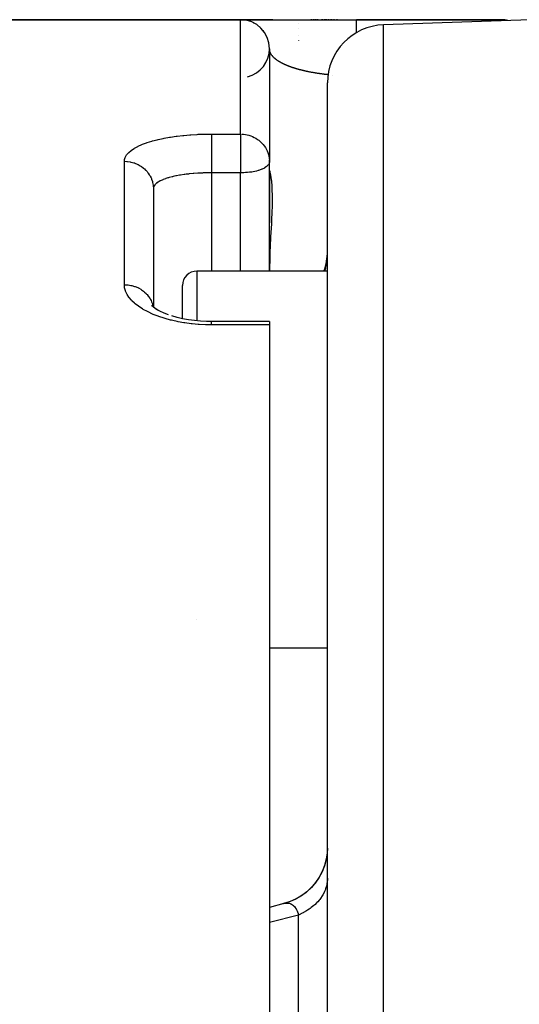
# Model space of a CAD drawing. Units: millimetres. Extents: x -393 to 623, y -438 to 438.
# Drawn here: x -63 to -45, y -287 to -253 of the extents above; entities that cross this region are included whole.
import ezdxf

# ---------------------------------------------------------------- set-up
doc = ezdxf.new("R2010")
doc.units = ezdxf.units.MM
doc.linetypes.add('DASHED', pattern=[9.652, 8.128, -1.524])
doc.layers.add('nevidi', color=4, linetype='DASHED')

msp = doc.modelspace()

# ---------------------------------------------------------------- linework, layer by layer
at = {"color": 2}
for p, q in [((-55, -252.884), (-63.66, -252.884)), ((-63.66, -252.884), (-55, -252.884)), ((-53.889, -252.884), (-55, -252.884)), ((-55, -252.884), (-53.889, -252.884)), ((-54.953, -252.884), (-51, -252.884)), ((-54.536, -252.998), (-54.544, -252.994)), ((-54.318, -253.153), (-54.342, -253.132)), ((-54.316, -253.154), (-54.315, -253.155)), ((-54.311, -253.159), (-54.315, -253.155)), ((-52.536, -252.884), (-52.579, -252.884)), ((-52.465, -252.884), (-52.51, -252.884)), ((-52.392, -252.884), (-52.438, -252.884)), ((-52.316, -252.884), (-52.364, -252.884)), ((-52.156, -252.884), (-52.207, -252.884)), ((-52.095, -252.884), (-52.124, -252.884)), ((-52.027, -252.884), (-52.082, -252.884)), ((-51.937, -252.884), (-51.993, -252.884)), ((-51.842, -252.884), (-51.902, -252.884)), ((-51.794, -252.884), (-51.806, -252.884)), ((-51.744, -252.884), (-51.757, -252.884)), ((-51.694, -252.884), (-51.707, -252.884)), ((-51.643, -252.884), (-51.656, -252.884)), ((-46, -252.884), (-51, -252.884)), ((-49, -252.884), (-51, -252.884)), ((-51, -252.884), (-46, -252.884)), ((-45, -252.884), (-50.07, -253.061)), ((-45, -252.884), (-50.07, -253.061)), ((-54.2, -253.284), (-54.217, -253.262)), ((-54.179, -253.313), (-54.178, -253.314)), ((-54.171, -253.325), (-54.178, -253.314)), ((-54, -253.884), (-54, -257.782)), ((-52, -430.708), (-52, -255.06)), ((-54.001, -257.799), (-54.001, -257.8)), ((-54.001, -261.55), (-54.001, -257.8)), ((-54, -258.086), (-54, -257.782)), ((-54, -258.086), (-54, -259.884)), ((-54, -258.086), (-54, -259.884)), ((-57.998, -258.683), (-58, -258.711)), ((-58, -258.711), (-58, -262.79)), ((-58, -258.711), (-58, -262.79)), ((-54, -261.55), (-54, -259.884)), ((-52, -261.55), (-56.5, -261.55)), ((-52, -261.55), (-56.5, -261.55)), ((-52.073, -261.467), (-52.098, -261.55)), ((-57, -263.19), (-57, -262.05)), ((-57.989, -262.799), (-58.058, -262.734)), ((-58.033, -262.758), (-58.056, -262.73)), ((-58.042, -262.747), (-58.047, -262.738)), ((-57.974, -262.813), (-57.975, -262.812)), ((-57.352, -263.103), (-57.356, -263.101)), ((-54, -263.287), (-56, -263.287)), ((-54, -263.287), (-54, -263.404)), ((-54, -263.404), (-54, -300.659)), ((-52, -274.55), (-54, -274.55)), ((-52, -274.55), (-54, -274.55)), ((-53.501, -283.353), (-53.999, -283.485)), ((-53.513, -283.357), (-53.501, -283.353))]:
    msp.add_line(p, q, dxfattribs=at)
for points in [[(-54.82, -252.901), (-54.877, -252.892), (-54.906, -252.889)], [(-54.82, -252.901), (-54.877, -252.892), (-54.906, -252.889)], [(-54.82, -252.901), (-54.877, -252.892), (-54.906, -252.889)], [(-54.82, -252.901), (-54.878, -252.892), (-54.906, -252.889)], [(-54.82, -252.901), (-54.878, -252.892), (-54.878, -252.892), (-54.877, -252.892), (-54.877, -252.892), (-54.877, -252.892), (-54.877, -252.892), (-54.906, -252.889)], [(-54.646, -252.95), (-54.673, -252.939), (-54.69, -252.934)], [(-54.646, -252.95), (-54.673, -252.939), (-54.69, -252.934)], [(-54.646, -252.95), (-54.674, -252.939), (-54.69, -252.934)], [(-54.645, -252.949), (-54.674, -252.939), (-54.69, -252.934)], [(-54.674, -252.939), (-54.674, -252.939), (-54.674, -252.939), (-54.673, -252.939), (-54.673, -252.939), (-54.672, -252.939)], [(-54.538, -252.998), (-54.544, -252.994), (-54.565, -252.984)], [(-54.538, -252.997), (-54.545, -252.994), (-54.565, -252.984)], [(-54.523, -253.005), (-54.546, -252.993), (-54.565, -252.984)], [(-54.546, -252.993), (-54.546, -252.993), (-54.545, -252.994), (-54.544, -252.994), (-54.544, -252.994)], [(-54.313, -253.157), (-54.317, -253.154), (-54.342, -253.132)], [(-54.307, -253.163), (-54.318, -253.153), (-54.342, -253.132)], [(-54.318, -253.153), (-54.318, -253.153), (-54.317, -253.154)], [(-54.172, -253.324), (-54.179, -253.313), (-54.217, -253.262)], [(-54.172, -253.324), (-54.18, -253.312), (-54.217, -253.262)], [(-54.166, -253.333), (-54.181, -253.311), (-54.217, -253.262)], [(-54.009, -257.651), (-54.009, -257.654), (-54.002, -257.716), (-54, -257.782)], [(-57.834, -262.904), (-57.949, -262.829), (-58.051, -262.751)], [(-57.476, -263.061), (-57.634, -263), (-57.779, -262.933), (-57.912, -262.86)], [(-56, -263.288), (-56.17, -263.285), (-56.38, -263.274), (-56.588, -263.255), (-56.793, -263.227), (-56.993, -263.192), (-57.185, -263.148), (-57.368, -263.098)], [(-52.001, -281.441), (-52.01, -281.613), (-52.044, -281.836), (-52.104, -282.054), (-52.188, -282.263), (-52.295, -282.462), (-52.423, -282.647), (-52.572, -282.817), (-52.738, -282.969), (-52.921, -283.101), (-53.118, -283.212), (-53.325, -283.299), (-53.513, -283.357)], [(-52.001, -281.441), (-52.009, -281.61), (-52.043, -281.829), (-52.101, -282.043), (-52.182, -282.249), (-52.285, -282.446), (-52.41, -282.629), (-52.554, -282.798), (-52.716, -282.949), (-52.893, -283.082), (-53.085, -283.194), (-53.287, -283.285), (-53.471, -283.345)]]:
    msp.add_lwpolyline(points, dxfattribs=at)
for centre, radius, start, end in [((-55, -253.884), 1, 0, 90), ((-50, -255.06), 2, 92, 180), ((-46, -253.884), 1, 77.276, 90), ((-55, -253.884), 1, 284.3893, 360), ((-55, -257.782), 1, 359.043, 3.8), ((-54, -260.858), 2, 339.7095, 0), ((-56.5, -262.05), 0.5, 90, 180), ((-56.5, -274.05), 0.5, 92.3859, 92.6362)]:
    msp.add_arc(centre, radius, start, end, dxfattribs=at)
at = {"layer": 'nevidi', "color": 7, "linetype": 'Continuous'}
for p, q in [((-55, -256.826), (-55, -252.884)), ((-53, -253.012), (-53, -253.014)), ((-53, -253.195), (-53, -253.196)), ((-50.07, -432.707), (-50.07, -253.061)), ((-46, -252.919), (-46, -252.885)), ((-53, -253.418), (-53, -253.423)), ((-53, -253.602), (-53, -253.61)), ((-53.997, -253.927), (-53.997, -253.925)), ((-53.995, -253.943), (-53.995, -253.941)), ((-53.992, -253.955), (-53.993, -253.953)), ((-53.992, -253.955), (-53.992, -253.958)), ((-53.992, -253.957), (-53.992, -253.956)), ((-53.97, -254.022), (-53.971, -254.02)), ((-53.967, -254.03), (-53.968, -254.028)), ((-53.963, -254.038), (-53.964, -254.036)), ((-53.959, -254.046), (-53.96, -254.044)), ((-53.955, -254.054), (-53.956, -254.052)), ((-53.95, -254.062), (-53.951, -254.06)), ((-53.948, -254.065), (-53.95, -254.063)), ((-53.947, -254.068), (-53.948, -254.066)), ((-53.942, -254.076), (-53.943, -254.074)), ((-53.937, -254.084), (-53.938, -254.082)), ((-53.935, -254.087), (-53.936, -254.085)), ((-53.913, -254.118), (-53.914, -254.116)), ((-53.911, -254.121), (-53.912, -254.119)), ((-53.908, -254.124), (-53.91, -254.122)), ((-53, -254.592), (-53, -254.593)), ((-51.834, -254.795), (-51.835, -254.795)), ((-56, -256.826), (-55, -256.826)), ((-55, -256.826), (-55, -257.782)), ((-59, -262.022), (-59, -257.765)), ((-55, -257.782), (-55, -258.165)), ((-54.001, -257.8), (-54.015, -257.847)), ((-56, -258.165), (-56, -261.55)), ((-55, -258.165), (-56, -258.165)), ((-55, -261.55), (-55, -258.165)), ((-54, -258.086), (-54.001, -258.109)), ((-57.995, -258.671), (-57.998, -258.683)), ((-56.5, -261.55), (-56.5, -263.263)), ((-54, -263.404), (-56, -263.404)), ((-53, -283.749), (-54, -284.01)), ((-53, -288.568), (-53, -283.749))]:
    msp.add_line(p, q, dxfattribs=at)
for points in [[(-51, -253.329), (-51, -253.318), (-51, -253.27), (-51, -253.264), (-51, -253.22), (-51, -253.173), (-51, -253.171), (-51, -253.132), (-51, -253.09), (-51, -253.088), (-51, -253.056), (-51, -253.02), (-51, -253.016), (-51, -252.992), (-51, -252.964), (-51, -252.959), (-51, -252.943), (-51, -252.922), (-51, -252.918), (-51, -252.908), (-51, -252.896), (-51, -252.892), (-51, -252.888), (-51, -252.884), (-51, -252.884)], [(-53.995, -253.941), (-53.995, -253.939), (-53.995, -253.939)], [(-53.989, -253.967), (-53.99, -253.965), (-53.99, -253.965)], [(-53.986, -253.979), (-53.986, -253.977), (-53.987, -253.977), (-53.987, -253.975)], [(-53.983, -253.989), (-53.983, -253.987), (-53.984, -253.987), (-53.984, -253.985)], [(-53.979, -253.999), (-53.98, -253.997), (-53.98, -253.997), (-53.981, -253.995), (-53.981, -253.994)], [(-53.976, -254.009), (-53.976, -254.008), (-53.977, -254.007), (-53.977, -254.005)], [(-53.972, -254.017), (-53.973, -254.016), (-53.973, -254.015), (-53.973, -254.015), (-53.974, -254.013)], [(-53.968, -254.028), (-53.969, -254.026), (-53.969, -254.025), (-53.97, -254.023)], [(-53.964, -254.035), (-53.965, -254.034), (-53.965, -254.033), (-53.966, -254.031)], [(-53.96, -254.043), (-53.961, -254.041), (-53.962, -254.041), (-53.963, -254.039)], [(-53.956, -254.051), (-53.957, -254.049), (-53.957, -254.049), (-53.958, -254.047)], [(-53.952, -254.06), (-53.953, -254.058), (-53.953, -254.057), (-53.954, -254.055)], [(-53.944, -254.073), (-53.945, -254.071), (-53.945, -254.071), (-53.947, -254.068)], [(-53.938, -254.082), (-53.94, -254.079), (-53.94, -254.079), (-53.942, -254.077)], [(-53.915, -254.115), (-53.917, -254.113), (-53.917, -254.113), (-53.919, -254.11), (-53.919, -254.11), (-53.921, -254.108), (-53.921, -254.107), (-53.923, -254.105), (-53.923, -254.104), (-53.925, -254.102), (-53.925, -254.101), (-53.927, -254.099), (-53.927, -254.098), (-53.929, -254.096), (-53.929, -254.096), (-53.931, -254.093), (-53.931, -254.093), (-53.933, -254.091), (-53.933, -254.09), (-53.934, -254.088)], [(-53.904, -254.13), (-53.905, -254.128), (-53.906, -254.127), (-53.908, -254.125)], [(-53.899, -254.136), (-53.901, -254.134), (-53.901, -254.133), (-53.903, -254.131)], [(-53.894, -254.142), (-53.896, -254.139), (-53.897, -254.139), (-53.898, -254.136)], [(-53.884, -254.153), (-53.886, -254.151), (-53.886, -254.15), (-53.888, -254.148), (-53.889, -254.147), (-53.891, -254.145), (-53.892, -254.145), (-53.893, -254.143), (-53.893, -254.142)], [(-53.878, -254.159), (-53.88, -254.157), (-53.881, -254.156), (-53.883, -254.154)], [(-53.873, -254.165), (-53.875, -254.163), (-53.876, -254.162), (-53.878, -254.16)], [(-53.843, -254.196), (-53.845, -254.193), (-53.846, -254.193), (-53.848, -254.19), (-53.849, -254.19), (-53.852, -254.187), (-53.852, -254.186), (-53.855, -254.184), (-53.855, -254.183), (-53.858, -254.181), (-53.858, -254.18), (-53.859, -254.18), (-53.861, -254.178), (-53.861, -254.177), (-53.864, -254.175), (-53.864, -254.174), (-53.867, -254.172), (-53.867, -254.171), (-53.869, -254.169), (-53.87, -254.168), (-53.872, -254.166)], [(-53.836, -254.202), (-53.839, -254.199), (-53.84, -254.199), (-53.842, -254.196)], [(-53.826, -254.211), (-53.829, -254.209), (-53.83, -254.208), (-53.832, -254.206), (-53.833, -254.205), (-53.835, -254.203)], [(-53.812, -254.224), (-53.815, -254.221), (-53.816, -254.22), (-53.818, -254.218), (-53.819, -254.217), (-53.822, -254.215), (-53.823, -254.214), (-53.825, -254.212)], [(-53.805, -254.23), (-53.807, -254.227), (-53.808, -254.227), (-53.811, -254.224)], [(-53.765, -254.262), (-53.768, -254.259), (-53.769, -254.258), (-53.772, -254.256), (-53.773, -254.255), (-53.776, -254.253), (-53.777, -254.252), (-53.78, -254.25), (-53.781, -254.249), (-53.784, -254.246), (-53.785, -254.246), (-53.788, -254.243), (-53.789, -254.242), (-53.792, -254.24), (-53.793, -254.239), (-53.796, -254.237), (-53.797, -254.236), (-53.8, -254.234), (-53.801, -254.233), (-53.804, -254.231)], [(-53.729, -254.287), (-53.732, -254.285), (-53.734, -254.284), (-53.737, -254.282), (-53.738, -254.281), (-53.742, -254.279), (-53.743, -254.278), (-53.746, -254.275), (-53.747, -254.274), (-53.751, -254.272), (-53.752, -254.271), (-53.755, -254.269), (-53.756, -254.268), (-53.759, -254.266), (-53.76, -254.265), (-53.76, -254.265), (-53.764, -254.262)], [(-53.715, -254.297), (-53.718, -254.295), (-53.719, -254.294), (-53.723, -254.292), (-53.724, -254.291), (-53.728, -254.288)], [(-53.634, -254.347), (-53.639, -254.345), (-53.64, -254.344), (-53.645, -254.341), (-53.646, -254.341), (-53.65, -254.338), (-53.652, -254.337), (-53.656, -254.335), (-53.657, -254.334), (-53.661, -254.331), (-53.663, -254.33), (-53.667, -254.328), (-53.668, -254.327), (-53.672, -254.325), (-53.674, -254.324), (-53.678, -254.321), (-53.679, -254.32), (-53.683, -254.318), (-53.684, -254.317), (-53.688, -254.315), (-53.689, -254.314), (-53.693, -254.311), (-53.695, -254.31), (-53.698, -254.308), (-53.7, -254.307), (-53.703, -254.305), (-53.705, -254.304), (-53.708, -254.301), (-53.71, -254.301), (-53.713, -254.298)], [(-53.592, -254.371), (-53.597, -254.369), (-53.598, -254.368), (-53.603, -254.365), (-53.604, -254.364), (-53.609, -254.362), (-53.611, -254.361), (-53.615, -254.358), (-53.617, -254.357), (-53.621, -254.355), (-53.623, -254.354), (-53.627, -254.352), (-53.629, -254.351), (-53.633, -254.348)], [(-53.068, -254.578), (-53.078, -254.575), (-53.078, -254.575), (-53.081, -254.574), (-53.09, -254.572), (-53.093, -254.571), (-53.102, -254.568), (-53.105, -254.567), (-53.114, -254.564), (-53.117, -254.563), (-53.126, -254.561), (-53.129, -254.56), (-53.138, -254.557), (-53.141, -254.556), (-53.149, -254.553), (-53.152, -254.552), (-53.161, -254.55), (-53.164, -254.549), (-53.172, -254.546), (-53.175, -254.545), (-53.183, -254.542), (-53.186, -254.541), (-53.194, -254.539), (-53.197, -254.538), (-53.205, -254.535), (-53.208, -254.534), (-53.216, -254.531), (-53.218, -254.531), (-53.226, -254.528), (-53.229, -254.527), (-53.237, -254.524), (-53.24, -254.523), (-53.247, -254.521), (-53.25, -254.52), (-53.258, -254.517), (-53.26, -254.516), (-53.268, -254.513), (-53.27, -254.512), (-53.278, -254.51), (-53.28, -254.509), (-53.288, -254.506), (-53.29, -254.505), (-53.297, -254.502), (-53.3, -254.502), (-53.307, -254.499), (-53.31, -254.498), (-53.317, -254.495), (-53.319, -254.494), (-53.326, -254.492), (-53.328, -254.491), (-53.335, -254.488), (-53.338, -254.487), (-53.345, -254.484), (-53.347, -254.484), (-53.349, -254.483), (-53.354, -254.481), (-53.356, -254.48), (-53.363, -254.477), (-53.365, -254.476), (-53.372, -254.474), (-53.374, -254.473), (-53.381, -254.47), (-53.383, -254.469), (-53.389, -254.467), (-53.391, -254.466), (-53.398, -254.463), (-53.4, -254.462), (-53.406, -254.459), (-53.409, -254.459), (-53.415, -254.456), (-53.417, -254.455), (-53.423, -254.452), (-53.425, -254.451), (-53.431, -254.449), (-53.433, -254.448), (-53.439, -254.445), (-53.441, -254.444), (-53.448, -254.442), (-53.449, -254.441), (-53.456, -254.438), (-53.457, -254.437), (-53.463, -254.435), (-53.465, -254.434), (-53.471, -254.431), (-53.473, -254.43), (-53.479, -254.428), (-53.481, -254.427), (-53.486, -254.424), (-53.488, -254.423), (-53.494, -254.421), (-53.496, -254.42), (-53.501, -254.417), (-53.503, -254.416), (-53.509, -254.414), (-53.51, -254.413), (-53.516, -254.41), (-53.518, -254.409), (-53.523, -254.407), (-53.525, -254.406), (-53.53, -254.403), (-53.532, -254.402), (-53.537, -254.4), (-53.539, -254.399), (-53.544, -254.396), (-53.546, -254.395), (-53.551, -254.393), (-53.553, -254.392), (-53.558, -254.389), (-53.559, -254.388), (-53.564, -254.386), (-53.566, -254.385), (-53.571, -254.382), (-53.573, -254.381), (-53.578, -254.379), (-53.578, -254.379), (-53.579, -254.378), (-53.584, -254.375), (-53.586, -254.375), (-53.59, -254.372), (-53.592, -254.371)], [(-51.98, -254.781), (-51.987, -254.78), (-52.008, -254.778), (-52.016, -254.777), (-52.037, -254.775), (-52.044, -254.774), (-52.064, -254.772), (-52.065, -254.772), (-52.071, -254.771), (-52.092, -254.769), (-52.099, -254.768), (-52.119, -254.765), (-52.125, -254.764), (-52.145, -254.762), (-52.152, -254.761), (-52.171, -254.759), (-52.177, -254.758), (-52.197, -254.755), (-52.203, -254.755), (-52.222, -254.752), (-52.228, -254.751), (-52.246, -254.749), (-52.252, -254.748), (-52.27, -254.745), (-52.276, -254.744), (-52.294, -254.742), (-52.3, -254.741), (-52.318, -254.738), (-52.323, -254.738), (-52.34, -254.735), (-52.346, -254.734), (-52.363, -254.731), (-52.369, -254.731), (-52.385, -254.728), (-52.391, -254.727), (-52.407, -254.724), (-52.413, -254.724), (-52.429, -254.721), (-52.43, -254.721), (-52.434, -254.72), (-52.45, -254.717), (-52.455, -254.717), (-52.471, -254.714), (-52.476, -254.713), (-52.491, -254.71), (-52.496, -254.709), (-52.512, -254.707), (-52.517, -254.706), (-52.531, -254.703), (-52.536, -254.702), (-52.551, -254.7), (-52.556, -254.699), (-52.57, -254.696), (-52.575, -254.695), (-52.59, -254.692), (-52.594, -254.691), (-52.608, -254.689), (-52.613, -254.688), (-52.627, -254.685), (-52.631, -254.684), (-52.645, -254.681), (-52.649, -254.681), (-52.663, -254.678), (-52.667, -254.677), (-52.681, -254.674), (-52.685, -254.673), (-52.698, -254.671), (-52.702, -254.67), (-52.715, -254.667), (-52.719, -254.666), (-52.732, -254.663), (-52.736, -254.662), (-52.749, -254.66), (-52.753, -254.659), (-52.765, -254.656), (-52.769, -254.655), (-52.77, -254.655), (-52.781, -254.652), (-52.785, -254.651), (-52.797, -254.649), (-52.801, -254.648), (-52.813, -254.645), (-52.817, -254.644), (-52.829, -254.641), (-52.833, -254.64), (-52.833, -254.64), (-52.844, -254.638), (-52.848, -254.637), (-52.859, -254.634), (-52.863, -254.633), (-52.874, -254.63), (-52.878, -254.629), (-52.889, -254.627), (-52.893, -254.626), (-52.904, -254.623), (-52.907, -254.622), (-52.918, -254.619), (-52.922, -254.618), (-52.932, -254.616), (-52.936, -254.615), (-52.946, -254.612), (-52.95, -254.611), (-52.96, -254.608), (-52.964, -254.607), (-52.974, -254.605), (-52.977, -254.604), (-52.988, -254.601), (-52.991, -254.6), (-53.001, -254.597), (-53.004, -254.596), (-53.014, -254.594), (-53.017, -254.593), (-53.027, -254.59), (-53.03, -254.589), (-53.04, -254.586), (-53.043, -254.585), (-53.053, -254.583), (-53.056, -254.582), (-53.065, -254.579), (-53.068, -254.578)], [(-59, -257.765), (-58.995, -257.711), (-58.993, -257.699), (-58.971, -257.629), (-58.966, -257.617), (-58.925, -257.548), (-58.917, -257.537), (-58.858, -257.47), (-58.847, -257.459), (-58.771, -257.394), (-58.757, -257.384), (-58.665, -257.322), (-58.648, -257.312), (-58.54, -257.253), (-58.521, -257.244), (-58.396, -257.188), (-58.375, -257.18), (-58.234, -257.128), (-58.211, -257.12), (-58.058, -257.072), (-58.032, -257.065), (-57.868, -257.022), (-57.84, -257.015), (-57.663, -256.977), (-57.633, -256.971), (-57.446, -256.937), (-57.414, -256.932), (-57.218, -256.903), (-57.186, -256.899), (-56.983, -256.875), (-56.95, -256.872), (-56.741, -256.853), (-56.707, -256.851), (-56.492, -256.838), (-56.457, -256.836), (-56.239, -256.828), (-56.203, -256.828), (-56, -256.826)], [(-56, -256.826), (-56, -256.828), (-56, -256.84), (-56, -256.865), (-56, -256.876), (-56, -256.892), (-56, -256.925), (-56, -256.939), (-56, -256.959), (-56, -256.999), (-56, -257.016), (-56, -257.041), (-56, -257.087), (-56, -257.107), (-56, -257.136), (-56, -257.187), (-56, -257.209), (-56, -257.241), (-56, -257.297), (-56, -257.321), (-56, -257.356), (-56, -257.415), (-56, -257.441), (-56, -257.479), (-56, -257.54), (-56, -257.566), (-56, -257.607), (-56, -257.669), (-56, -257.696), (-56, -257.738), (-56, -257.782)], [(-54.957, -256.827), (-54.906, -256.83), (-54.893, -256.831), (-54.831, -256.839), (-54.774, -256.85), (-54.707, -256.868), (-54.645, -256.888), (-54.587, -256.911), (-54.523, -256.941), (-54.472, -256.969), (-54.41, -257.01), (-54.366, -257.042), (-54.307, -257.092), (-54.27, -257.129), (-54.217, -257.187), (-54.185, -257.228), (-54.179, -257.236), (-54.141, -257.293), (-54.114, -257.338), (-54.08, -257.407), (-54.059, -257.458), (-54.036, -257.528), (-54.022, -257.585), (-54.009, -257.651)], [(-59, -257.765), (-58.919, -257.768), (-58.906, -257.77), (-58.894, -257.771), (-58.797, -257.785), (-58.774, -257.79), (-58.772, -257.79), (-58.678, -257.816), (-58.654, -257.824), (-58.645, -257.827), (-58.564, -257.86), (-58.541, -257.871), (-58.523, -257.88), (-58.456, -257.917), (-58.435, -257.931), (-58.41, -257.948), (-58.357, -257.987), (-58.338, -258.002), (-58.307, -258.029), (-58.268, -258.067), (-58.251, -258.085), (-58.217, -258.123), (-58.189, -258.158), (-58.175, -258.177), (-58.141, -258.227), (-58.123, -258.256), (-58.111, -258.277), (-58.08, -258.341), (-58.071, -258.362), (-58.062, -258.384), (-58.036, -258.46), (-58.032, -258.473), (-58.026, -258.496), (-58.009, -258.585), (-58.009, -258.587), (-58.006, -258.611), (-58, -258.704), (-58, -258.711)], [(-56, -257.782), (-56, -257.8), (-56, -257.827), (-56, -257.836), (-56, -257.93), (-56, -257.957), (-56, -257.977), (-56, -258.058), (-56, -258.084), (-56, -258.114), (-56, -258.165)], [(-54.016, -257.851), (-54.016, -257.851), (-54.049, -257.901), (-54.051, -257.902), (-54.1, -257.948), (-54.104, -257.952), (-54.115, -257.96), (-54.166, -257.993), (-54.176, -257.999), (-54.247, -258.033), (-54.258, -258.037), (-54.265, -258.04), (-54.341, -258.069), (-54.375, -258.08), (-54.393, -258.086), (-54.449, -258.102), (-54.507, -258.116), (-54.508, -258.116), (-54.567, -258.128), (-54.605, -258.135), (-54.673, -258.144), (-54.688, -258.146), (-54.69, -258.146), (-54.76, -258.152), (-54.815, -258.155), (-54.822, -258.156), (-54.879, -258.159), (-54.932, -258.161), (-54.947, -258.162), (-54.983, -258.164), (-55, -258.165)], [(-56, -258.165), (-56.094, -258.165), (-56.112, -258.165), (-56.136, -258.166), (-56.281, -258.169), (-56.305, -258.17), (-56.361, -258.173), (-56.448, -258.177), (-56.471, -258.179), (-56.611, -258.188), (-56.621, -258.189), (-56.633, -258.19), (-56.769, -258.203), (-56.791, -258.206), (-56.869, -258.215), (-56.922, -258.221), (-56.943, -258.224), (-57.069, -258.243), (-57.089, -258.246), (-57.103, -258.249), (-57.208, -258.268), (-57.227, -258.272), (-57.316, -258.291), (-57.338, -258.296), (-57.355, -258.3), (-57.458, -258.327), (-57.474, -258.331), (-57.506, -258.341), (-57.568, -258.361), (-57.583, -258.366), (-57.668, -258.398), (-57.669, -258.398), (-57.68, -258.403), (-57.754, -258.437), (-57.766, -258.443), (-57.801, -258.462), (-57.829, -258.479), (-57.838, -258.485), (-57.891, -258.523), (-57.898, -258.529), (-57.901, -258.531), (-57.939, -258.569), (-57.945, -258.575), (-57.967, -258.606), (-57.973, -258.616), (-57.977, -258.623), (-57.994, -258.664)], [(-54, -258.086), (-53.992, -258.117), (-53.99, -258.127), (-53.973, -258.199), (-53.968, -258.224), (-53.964, -258.245), (-53.938, -258.406), (-53.935, -258.437), (-53.917, -258.638), (-53.915, -258.663), (-53.913, -258.705), (-53.905, -258.99), (-53.905, -259.041), (-53.911, -259.385), (-53.913, -259.445), (-53.931, -259.847), (-53.934, -259.916), (-53.959, -260.371), (-53.964, -260.448), (-53.973, -260.633), (-53.987, -260.949), (-53.99, -261.033), (-53.999, -261.55)], [(-52.099, -261.55), (-52.078, -261.486), (-52.073, -261.467), (-52.065, -261.438), (-52.037, -261.313), (-52.028, -261.264), (-52.018, -261.202), (-52.011, -261.136), (-52.006, -261.087), (-52, -260.959)], [(-56, -263.404), (-56.167, -263.402), (-56.203, -263.401), (-56.419, -263.39), (-56.454, -263.388), (-56.667, -263.369), (-56.702, -263.365), (-56.912, -263.337), (-56.946, -263.331), (-57.151, -263.295), (-57.184, -263.289), (-57.335, -263.255), (-57.38, -263.245), (-57.412, -263.237), (-57.599, -263.185), (-57.629, -263.176), (-57.808, -263.117), (-57.836, -263.107), (-58.004, -263.042), (-58.03, -263.03), (-58.185, -262.959), (-58.209, -262.947), (-58.35, -262.87), (-58.372, -262.857), (-58.499, -262.775), (-58.518, -262.762), (-58.63, -262.675), (-58.647, -262.661), (-58.742, -262.571), (-58.756, -262.556), (-58.835, -262.464), (-58.846, -262.449), (-58.908, -262.354), (-58.916, -262.338), (-58.96, -262.242), (-58.965, -262.226), (-58.991, -262.129), (-58.993, -262.113), (-59, -262.022)], [(-59, -262.022), (-58.992, -262.022), (-58.906, -262.026), (-58.894, -262.027), (-58.869, -262.03), (-58.774, -262.046), (-58.772, -262.046), (-58.748, -262.051), (-58.654, -262.078), (-58.645, -262.081), (-58.631, -262.086), (-58.541, -262.122), (-58.523, -262.131), (-58.519, -262.133), (-58.435, -262.179), (-58.415, -262.192), (-58.41, -262.195), (-58.338, -262.247), (-58.319, -262.263), (-58.307, -262.273), (-58.251, -262.326), (-58.234, -262.343), (-58.217, -262.362), (-58.175, -262.413), (-58.161, -262.432), (-58.141, -262.461), (-58.111, -262.508), (-58.1, -262.529), (-58.08, -262.569), (-58.062, -262.61), (-58.053, -262.631), (-58.036, -262.682), (-58.026, -262.716), (-58.021, -262.738), (-58.013, -262.779)], [(-56, -263.404), (-56, -263.367), (-56, -263.364), (-56, -263.357), (-56, -263.324), (-56, -263.322), (-56, -263.317), (-56, -263.297), (-56, -263.296), (-56, -263.294), (-56, -263.287)], [(-52, -282.473), (-52.003, -282.55), (-52.006, -282.588), (-52.018, -282.673), (-52.02, -282.68), (-52.028, -282.718), (-52.053, -282.809), (-52.065, -282.846), (-52.073, -282.868), (-52.101, -282.936), (-52.118, -282.972), (-52.164, -283.057), (-52.165, -283.058), (-52.186, -283.093), (-52.243, -283.176), (-52.268, -283.21), (-52.288, -283.234), (-52.335, -283.289), (-52.364, -283.32), (-52.44, -283.395), (-52.443, -283.398), (-52.473, -283.424), (-52.558, -283.494), (-52.594, -283.521), (-52.628, -283.545), (-52.687, -283.584), (-52.726, -283.609), (-52.826, -283.666), (-52.837, -283.672), (-52.869, -283.688), (-52.975, -283.738), (-53, -283.749)], [(-53.501, -283.353), (-53.476, -283.346), (-53.471, -283.345), (-53.435, -283.339)], [(-53.429, -283.338), (-53.394, -283.336), (-53.389, -283.336)], [(-53.388, -283.336), (-53.355, -283.337), (-53.35, -283.338), (-53.335, -283.34), (-53.316, -283.344), (-53.311, -283.345), (-53.284, -283.354), (-53.279, -283.356), (-53.274, -283.358), (-53.246, -283.371), (-53.243, -283.373), (-53.238, -283.375), (-53.208, -283.395), (-53.203, -283.398), (-53.191, -283.407), (-53.175, -283.422), (-53.17, -283.426), (-53.167, -283.429), (-53.143, -283.454), (-53.139, -283.459), (-53.114, -283.492), (-53.111, -283.495), (-53.11, -283.497), (-53.097, -283.517), (-53.086, -283.534), (-53.083, -283.54), (-53.061, -283.582), (-53.057, -283.589), (-53.046, -283.614), (-53.038, -283.633), (-53.037, -283.636), (-53.034, -283.643), (-53.016, -283.695), (-53.013, -283.703), (-53, -283.749)]]:
    msp.add_lwpolyline(points, dxfattribs=at)

doc.saveas('drawing.dxf')
